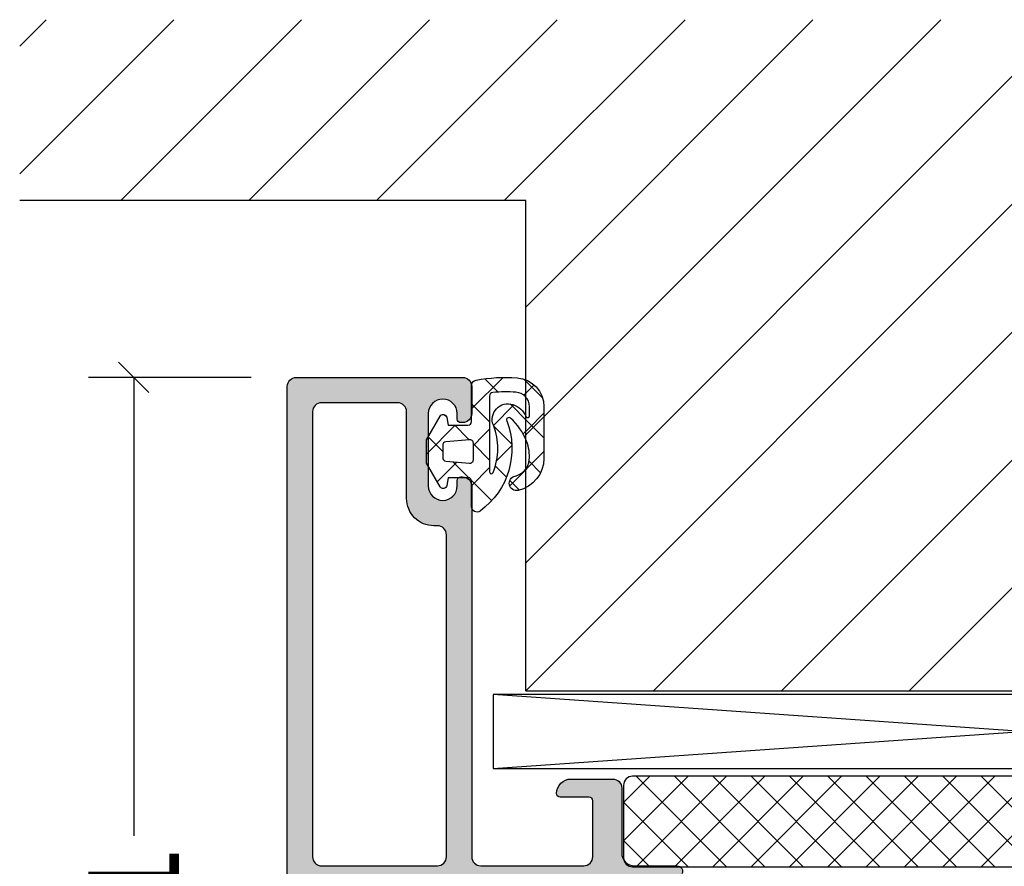
# Model space of a CAD drawing. Extents: x -5281 to -598, y -4609 to 3702.
# Drawn here: x -4497 to -4442, y -3559 to -3512 of the extents above; entities that cross this region are included whole.
import ezdxf

# ---------------------------------------------------------------- set-up
doc = ezdxf.new("R2010")
doc.units = 0
doc.header["$LTSCALE"] = 5
doc.header["$MEASUREMENT"] = 0
doc.layers.get('0').update_dxf_attribs({"linetype": 'CONTINUOUS'})
doc.layers.get('Defpoints').update_dxf_attribs({"linetype": 'CONTINUOUS'})
for name, color, linetype in [('Al_Solid_Hatch', 50, 'CONTINUOUS'), ('RE_DRAW1', 31, 'ZIGZAG'), ('RE_STRUC', 31, 'ZIGZAG')]:
    doc.layers.add(name, color=color, linetype=linetype)
doc.styles.get("Standard").update_dxf_attribs({"font": 'txt', "oblique": 1})
doc.linetypes.add('ZIGZAG', pattern='A,0.00254,-5.08,[131,ltypeshp.shx,S=5.08,R=0,X=-5.08,Y=0],-10.16,[131,ltypeshp.shx,S=5.08,R=180,X=5.08,Y=0],-5.08', length=20.32254)
doc.dimstyles.new('ORGADATA', dxfattribs={"dimtxt": 0.18, "dimasz": 0.18, "dimexe": 0.18, "dimexo": 0.625, "dimgap": 0.09, "dimtad": 1, "dimtih": 1, "dimtoh": 1, "dimdec": 4, "dimzin": 0, "dimdsep": 46, "dimtxsty": 'Standard', "dimcen": 0.09, "dimadec": 0, "dimazin": 0, "dimtfac": 1, "dimtdec": 4, "dimtofl": 0, "dimtmove": 2, "dimatfit": 3, "dimfxl": 1, "dimtolj": 1, "dimtzin": 0, "dimarcsym": 0})

# ---------------------------------------------------------------- blocks, each defined once
blk = doc.blocks.new('KAW_3002577', base_point=(-558.800066, 129.379754))
at = {"layer": 'Al_Solid_Hatch', "linetype": 'ByBlock'}
h = blk.add_hatch(color=256, dxfattribs=at)
h.dxf.hatch_style = 1
edge = h.paths.add_edge_path(flags=16)
edge.add_arc((-555.112768, 183.679754), 0.2, 127.7611376, 165.5224145)
edge.add_arc((-555.500066, 183.779754), 0.2, 269.9999945, 345.5225412, ccw=False)
edge.add_line((-555.500066, 183.579754), (-556.600066, 183.579754))
edge.add_arc((-556.600066, 183.379754), 0.2, 89.9999572, 180.0000428)
edge.add_line((-556.800066, 183.379754), (-556.800066, 153.379754))
edge.add_arc((-556.600066, 153.379754), 0.2, 179.9999572, 270.0000428)
edge.add_line((-556.600066, 153.179754), (-549.500066, 153.179754))
edge.add_arc((-549.500066, 152.679754), 0.5, -0.0000428, 90.0000428, ccw=False)
edge.add_line((-549.000066, 152.679754), (-549.000066, 145.979754))
edge.add_arc((-548.500066, 145.979754), 0.5, 179.9999572, 270.0000428)
edge.add_line((-548.500066, 145.479754), (-546.200066, 145.479754))
edge.add_arc((-546.200066, 145.979754), 0.5, 269.9999572, 360.0000428)
edge.add_line((-545.700066, 145.979754), (-545.700066, 150.279754))
edge.add_arc((-544.700067, 150.279755), 0.999999, 89.9999572, 180.0000428, ccw=False)
edge.add_line((-544.700066, 151.279754), (-544.400066, 151.279754))
edge.add_arc((-544.400066, 151.779754), 0.5, 269.9999572, 360.0000428)
edge.add_line((-543.900066, 151.779754), (-543.900066, 152.679754))
edge.add_arc((-543.400066, 152.679754), 0.5, 89.9999572, 180.0000428, ccw=False)
edge.add_line((-543.400066, 153.179754), (-542.100066, 153.179754))
edge.add_arc((-542.100066, 153.379754), 0.2, 269.9999572, 360.0000428)
edge.add_line((-541.900066, 153.379754), (-541.900066, 183.379754))
edge.add_arc((-542.100066, 183.379754), 0.2, 359.9999572, 450.0000428)
edge.add_line((-542.100066, 183.579754), (-543.200066, 183.579754))
edge.add_arc((-543.200066, 183.779754), 0.2, 194.4774588, 270.0000055, ccw=False)
edge.add_arc((-543.587364, 183.679754), 0.2, 14.477602, 90.0001487)
edge.add_line((-543.587365, 183.879754), (-555.112768, 183.879754))
edge.add_arc((-555.112768, 183.679755), 0.199999, 90.0000043, 127.7612812)
edge = h.paths.add_edge_path(flags=16)
edge.add_arc((-556.900066, 185.879756), 0.500002, 225.0001906, 247.5000991)
edge.add_arc((-556.900066, 185.879757), 0.500003, 247.5001294, 270.0000378)
edge.add_line((-556.900066, 185.379754), (-550.500066, 185.379754))
edge.add_arc((-550.500066, 185.879754), 0.5, 269.9999572, 360.0000428)
edge.add_line((-550.000066, 185.879754), (-550.000066, 203.679754))
edge.add_arc((-550.500066, 203.679754), 0.5, 359.9999572, 450.0000428)
edge.add_line((-550.500066, 204.179754), (-550.700066, 204.179754))
edge.add_arc((-550.700067, 205.679753), 1.499999, 179.9999572, 270.0000428, ccw=False)
edge.add_line((-552.200066, 205.679754), (-552.200066, 210.479754))
edge.add_arc((-552.700066, 210.479754), 0.5, 359.9999572, 450.0000428)
edge.add_line((-552.700066, 210.979754), (-556.900066, 210.979754))
edge.add_arc((-556.900066, 210.479754), 0.5, 89.9999572, 180.0000428)
edge.add_line((-557.400066, 210.479754), (-557.400066, 185.879754))
edge.add_arc((-556.900065, 185.879753), 0.500001, 179.9999213, 224.9998403)
edge = h.paths.add_edge_path()
edge.add_line((-558.800066, 151.879754), (-558.800066, 211.879754))
edge.add_arc((-558.300066, 211.879754), 0.5, 89.9999572, 180.0000428, ccw=False)
edge.add_line((-558.300066, 212.379754), (-549.100066, 212.379754))
edge.add_arc((-549.100066, 211.879754), 0.5, -0.0000428, 90.0000428, ccw=False)
edge.add_line((-548.600066, 211.879754), (-548.600066, 210.379754))
edge.add_arc((-549.100066, 210.379754), 0.5, -90.0000428, 0.0000428, ccw=False)
edge.add_line((-549.100066, 209.879754), (-549.200066, 209.879754))
edge.add_arc((-549.200066, 210.079754), 0.2, 179.9999572, 270.0000428, ccw=False)
edge.add_line((-549.400066, 210.079754), (-549.400066, 210.379754))
edge.add_arc((-550.200066, 210.379754), 0.8, 0, 180)
edge.add_line((-551.000066, 210.379754), (-551.000066, 206.379754))
edge.add_arc((-550.200066, 206.379754), 0.8, 180, 360)
edge.add_line((-549.400066, 206.379754), (-549.400066, 206.679754))
edge.add_arc((-549.200066, 206.679754), 0.2, 89.9999572, 180.0000428, ccw=False)
edge.add_line((-549.200066, 206.879754), (-549.100066, 206.879754))
edge.add_arc((-549.100066, 206.379754), 0.5, -0.0000428, 90.0000428, ccw=False)
edge.add_line((-548.600066, 206.379754), (-548.600066, 185.879754))
edge.add_arc((-548.100066, 185.879754), 0.5, 179.9999572, 270.0000428)
edge.add_line((-548.100066, 185.379754), (-542.400066, 185.379754))
edge.add_arc((-542.400066, 185.879754), 0.5, 269.9999572, 360.0000428)
edge.add_line((-541.900066, 185.879754), (-541.900066, 188.979754))
edge.add_arc((-542.100066, 188.979754), 0.2, 359.9999572, 450.0000428)
edge.add_line((-542.100066, 189.179754), (-543.700066, 189.179754))
edge.add_arc((-543.700066, 189.379754), 0.2, 179.9999572, 270.0000428, ccw=False)
edge.add_arc((-543.100067, 189.379755), 0.799999, 89.9999572, 180.0000428, ccw=False)
edge.add_line((-543.100066, 190.179754), (-540.800066, 190.179754))
edge.add_arc((-540.800066, 189.679754), 0.5, -0.0000428, 90.0000428, ccw=False)
edge.add_line((-540.300066, 189.679754), (-540.300066, 186.079754))
edge.add_arc((-539.600067, 186.079753), 0.699999, 179.9999572, 270.0000428)
edge.add_line((-539.600066, 185.379754), (-537.233318, 185.379754))
edge.add_arc((-537.233318, 185.079754), 0.3, -29.9999407, 90.000013, ccw=False)
edge.add_line((-536.97351, 184.929754), (-537.336475, 184.30108))
edge.add_line((-537.336475, 184.30108), (-537.972424, 183.199585))
edge.add_arc((-538.1572, 183.276121), 0.2, 157.5000596, 337.5000596, ccw=False)
edge.add_line((-538.341976, 183.352658), (-539.82353, 183.966338))
edge.add_arc((-539.900066, 183.781562), 0.2, 67.5000912, 180.000067)
edge.add_line((-540.100066, 183.781562), (-540.100066, 180.179754))
edge.add_arc((-539.900066, 180.179754), 0.2, 179.9999572, 270.0000428)
edge.add_line((-539.900066, 179.979754), (-539.360066, 179.979754))
edge.add_line((-539.360066, 179.979754), (-538.000066, 180.764954))
edge.add_arc((-537.800066, 180.764951), 0.2, 0.0008594, 179.9991406, ccw=False)
edge.add_line((-537.600066, 180.764954), (-537.600066, 180.41854))
edge.add_arc((-540.600069, 180.418542), 3.000003, 300.0000116, 359.9999704, ccw=False)
edge.add_line((-539.100067, 177.820463), (-539.600066, 177.531789))
edge.add_arc((-539.100065, 176.665763), 1.000001, 120.0000377, 179.9999965)
edge.add_line((-540.100066, 176.665763), (-540.100066, 152.279754))
edge.add_arc((-541.100065, 152.279753), 0.999999, -90.0000428, 0.0000428, ccw=False)
edge.add_arc((-541.100066, 150.779754), 0.5, 89.9999572, 180.0000428)
edge.add_line((-541.600066, 150.779754), (-541.600066, 148.494554))
edge.add_arc((-541.800066, 148.494557), 0.2, 180.0008594, 359.9991406, ccw=False)
edge.add_line((-542.000066, 148.494554), (-543.360066, 149.279754))
edge.add_line((-543.360066, 149.279754), (-543.900066, 149.279754))
edge.add_arc((-543.900066, 149.079754), 0.2, 89.9999572, 180.0000428)
edge.add_line((-544.100066, 149.079754), (-544.100066, 145.477946))
edge.add_arc((-543.900066, 145.477946), 0.2, 179.999933, 292.4999088)
edge.add_line((-543.82353, 145.29317), (-542.341976, 145.906849))
edge.add_arc((-542.1572, 145.983386), 0.2, 22.5000727, 202.5000727, ccw=False)
edge.add_line((-541.972424, 146.059923), (-541.336475, 144.958427))
edge.add_line((-541.336475, 144.958427), (-540.97351, 144.329754))
edge.add_arc((-541.233318, 144.179754), 0.3, -90.000013, 29.9999407, ccw=False)
edge.add_line((-541.233318, 143.879754), (-543.900053, 143.879754))
edge.add_line((-543.900053, 143.879754), (-549.200066, 143.879754))
edge.add_arc((-549.200066, 143.679754), 0.2, 89.9999572, 180.0000428)
edge.add_line((-549.400066, 143.679754), (-549.400066, 141.879754))
edge.add_arc((-549.900066, 141.879754), 0.5, -90.0000428, 0.0000428, ccw=False)
edge.add_line((-549.900066, 141.379754), (-550.100066, 141.379754))
edge.add_arc((-550.100066, 141.879754), 0.5, 179.9999572, 270.0000428, ccw=False)
edge.add_line((-550.600066, 141.879754), (-550.600066, 150.879754))
edge.add_arc((-551.100066, 150.879754), 0.5, 359.9999572, 450.0000428)
edge.add_line((-551.100066, 151.379754), (-558.300066, 151.379754))
edge.add_arc((-558.300066, 151.879754), 0.5, 179.9999572, 270.0000428, ccw=False)
at = {"color": 40, "linetype": 'Continuous'}
blk.add_lwpolyline([(-558.800066, 151.879754), (-558.800066, 211.879754, -0.414214), (-558.300066, 212.379754), (-549.100066, 212.379754, -0.414214), (-548.600066, 211.879754), (-548.600066, 210.379754, -0.414214), (-549.100066, 209.879754), (-549.200066, 209.879754, -0.414214), (-549.400066, 210.079754), (-549.400066, 210.379754, 1), (-551.000066, 210.379754), (-551.000066, 206.379754, 1), (-549.400066, 206.379754), (-549.400066, 206.679754, -0.414214), (-549.200066, 206.879754), (-549.100066, 206.879754, -0.414214), (-548.600066, 206.379754), (-548.600066, 185.879754, 0.414214), (-548.100066, 185.379754), (-542.400066, 185.379754, 0.414214), (-541.900066, 185.879754), (-541.900066, 188.979754, 0.414214), (-542.100066, 189.179754), (-543.700066, 189.179754, -0.414214), (-543.900066, 189.379754, -0.414214), (-543.100066, 190.179754), (-540.800066, 190.179754, -0.414214), (-540.300066, 189.679754), (-540.300066, 186.079754, 0.414214), (-539.600066, 185.379754), (-537.233318, 185.379754, -0.57735), (-536.97351, 184.929754)], format="xyb", dxfattribs=at)
blk.add_lwpolyline([(-557.25362, 185.5262, 0.098491), (-557.091408, 185.417814, 0.098491), (-556.900066, 185.379754), (-550.500066, 185.379754, 0.414214), (-550.000066, 185.879754), (-550.000066, 203.679754, 0.414214), (-550.500066, 204.179754), (-550.700066, 204.179754, -0.414214), (-552.200066, 205.679754), (-552.200066, 210.479754, 0.414214), (-552.700066, 210.979754), (-556.900066, 210.979754, 0.414214), (-557.400066, 210.479754), (-557.400066, 185.879754, 0.198912), (-557.25362, 185.5262)], format="xyb", close=True, dxfattribs=at)
blk = doc.blocks.new('KAW_6001504', base_point=(297.3, 174.7))
at = {"color": 1, "linetype": 'Continuous'}
for p, q in [((297.3, 176.126407), (300.873593, 179.7)), ((297.3, 178.247727), (298.752273, 179.7)), ((297.994913, 174.7), (302.994913, 179.7)), ((297.994913, 179.7), (302.994913, 174.7)), ((300.116234, 174.7), (305.116234, 179.7)), ((300.116234, 179.7), (305.116234, 174.7)), ((302.237554, 174.7), (307.237554, 179.7)), ((302.237554, 179.7), (307.237554, 174.7)), ((304.358875, 174.7), (309.358875, 179.7)), ((304.358875, 179.7), (309.358875, 174.7)), ((306.480195, 174.7), (311.480195, 179.7)), ((306.480195, 179.7), (311.480195, 174.7)), ((308.601515, 174.7), (313.601515, 179.7)), ((308.601515, 179.7), (313.601515, 174.7)), ((310.722836, 174.7), (315.722836, 179.7)), ((310.722836, 179.7), (315.722836, 174.7)), ((312.844156, 174.7), (317.844156, 179.7)), ((312.844156, 179.7), (317.844156, 174.7)), ((314.965476, 174.7), (319.965476, 179.7)), ((314.965476, 179.7), (319.965476, 174.7)), ((317.086797, 174.7), (322.086797, 179.7)), ((317.086797, 179.7), (322.086797, 174.7)), ((319.208117, 174.7), (324.208117, 179.7)), ((319.208117, 179.7), (324.208117, 174.7)), ((321.329437, 174.7), (326.329437, 179.7)), ((321.329437, 179.7), (326.329437, 174.7)), ((323.450758, 174.7), (328.450758, 179.7)), ((323.450758, 179.7), (328.450758, 174.7)), ((325.572078, 174.7), (330.572078, 179.7)), ((325.572078, 179.7), (330.572078, 174.7)), ((327.693398, 174.7), (332.693398, 179.7)), ((327.693398, 179.7), (332.693398, 174.7)), ((329.814719, 174.7), (334.814719, 179.7)), ((329.814719, 179.7), (334.814719, 174.7)), ((331.936039, 174.7), (336.936039, 179.7)), ((331.936039, 179.7), (336.936039, 174.7)), ((334.057359, 179.7), (338.3, 175.457359)), ((336.17868, 179.7), (338.3, 177.57868)), ((334.057359, 174.7), (338.3, 178.942641)), ((297.3, 178.273593), (300.873593, 174.7)), ((336.17868, 174.7), (338.3, 176.82132)), ((297.3, 176.152273), (298.752273, 174.7))]:
    blk.add_line(p, q, dxfattribs=at)
blk.add_lwpolyline([(337.8, 174.7), (297.8, 174.7, -0.414214), (297.3, 175.2), (297.3, 179.2, -0.414214), (297.8, 179.7), (337.8, 179.7, -0.414214), (338.3, 179.2), (338.3, 175.2, -0.414214), (337.8, 174.7)], format="xyb", close=True, dxfattribs=at)
blk = doc.blocks.new('_OBLIQUE')
at = {"color": 0, "linetype": 'ByBlock'}
blk.add_line((-0.5, -0.5), (0.5, 0.5), dxfattribs=at)
blk = doc.blocks.new('*D167')
at = {"color": 0, "lineweight": -2, "transparency": 16777216}
for p, q in [((-4483.826, -3531.9), (-4492.826, -3531.9)), ((-4490.326, -3531.9), (-4490.326, -3557.241)), ((-4490.326, -3591.233), (-4490.326, -3565.893)), ((-4483.826, -3592.9), (-4492.826, -3592.9))]:
    blk.add_line(p, q, dxfattribs=at)
at = {"color": 0, "transparency": 16777216}
blk.add_solid([(-4490.604, -3591.233), (-4490.048, -3591.233), (-4490.326, -3592.9)], dxfattribs=at)
at = {"layer": 'Defpoints', "color": 0, "transparency": 16777216}
for p in [(-4483.826, -3531.9), (-4490.326, -3592.9), (-4483.826, -3592.9)]:
    blk.add_point(p, dxfattribs=at)
at = {"color": 0, "lineweight": -2, "transparency": 16777216, "xscale": 1.666667, "yscale": 1.666667, "zscale": 1.666667, "rotation": 90}
blk.add_blockref('_OBLIQUE', (-4490.326, -3531.9), dxfattribs=at)
at = {"color": 0, "transparency": 16777216, "insert": (-4490.326, -3561.567), "char_height": 5, "attachment_point": 5, "rotation": 90}
blk.add_mtext('\\A1;61', dxfattribs=at)

msp = doc.modelspace()

# ---------------------------------------------------------------- hatches: boundary and pattern name
at = {"layer": 'RE_STRUC', "linetype": 'Continuous'}
h = msp.add_hatch(dxfattribs=at)
h.set_pattern_fill('U', scale=5, angle=45, style=0, pattern_type=0)
h.set_pattern_definition([(45, (-4666.576, -3718.884), (-3.535534, 3.535534), [])])
h.paths.add_polyline_path([(-4385.03153, -3512.12823), (-4496.63153, -3512.12823), (-4496.63153, -3522.12823), (-4468.63153, -3522.12823), (-4468.63153, -3549.22823), (-4385.03153, -3549.22823)])

# ---------------------------------------------------------------- linework, layer by layer
at = {"color": 1, "linetype": 'Continuous'}
for p, q in [((-4469.89013, -3531.90122), (-4471.63158, -3533.64266)), ((-4470.1573, -3532.71143), (-4470.89578, -3531.97294)), ((-4467.6953, -3533.05211), (-4468.76051, -3531.98689)), ((-4468.1771, -3532.3095), (-4468.74776, -3532.88017)), ((-4470.63158, -3534.35847), (-4471.63158, -3533.35847)), ((-4469.29334, -3533.42575), (-4470.42453, -3534.55693)), ((-4468.49559, -3534.37314), (-4469.49902, -3533.36971)), ((-4473.00966, -3534.10171), (-4473.16316, -3533.94821)), ((-4467.62607, -3533.8798), (-4468.48548, -3534.7392)), ((-4472.53266, -3534.54374), (-4474.13158, -3536.14266)), ((-4471.83027, -3535.2811), (-4472.56762, -3534.54374)), ((-4469.40793, -3535.58212), (-4470.41893, -3534.57112)), ((-4467.62607, -3535.24265), (-4468.49559, -3534.37314)), ((-4470.96591, -3535.09831), (-4471.53157, -3535.66398)), ((-4470.63158, -3534.76398), (-4470.96591, -3535.09831)), ((-4468.48548, -3534.7392), (-4468.77291, -3535.02664)), ((-4473.23157, -3536.00112), (-4474.0411, -3535.19158)), ((-4471.76542, -3535.34595), (-4471.83027, -3535.2811)), ((-4470.63158, -3536.47979), (-4471.53157, -3535.57979)), ((-4469.40399, -3535.65771), (-4470.24048, -3536.4942)), ((-4467.62607, -3536.00112), (-4469.519, -3537.89404)), ((-4472.44931, -3536.58172), (-4473.53687, -3537.66928)), ((-4471.78294, -3537.44974), (-4472.67031, -3536.56238)), ((-4469.69996, -3537.4114), (-4470.31289, -3536.79847)), ((-4467.81485, -3537.1752), (-4468.45053, -3536.53952)), ((-4470.63158, -3536.8853), (-4471.63158, -3537.8853)), ((-4470.51664, -3538.71605), (-4471.63759, -3537.5951)), ((-4468.98369, -3538.12768), (-4469.51565, -3537.59572))]:
    msp.add_line(p, q, dxfattribs=at)
for points in [[(-4469.05375, -3538.14457, -0.999991), (-4469.228, -3537.35363, 0.326087), (-4468.44022, -3536.46182, 0.05821), (-4468.45247, -3535.9341, 0.05821), (-4468.58603, -3535.42341, 0.122265), (-4469.48224, -3534.15573, 0.781322), (-4469.68839, -3534.30116, -0.340453), (-4471.15523, -3539.28645, -0.612801), (-4471.63158, -3539.04374), (-4471.63158, -3537.64375, 0.414192), (-4471.83157, -3537.44374), (-4472.93158, -3537.44374), (-4473.00823, -3537.87848, -0.700199), (-4473.37841, -3537.94375), (-4474.13158, -3536.6392), (-4474.13158, -3535.34829), (-4473.37839, -3534.04374, -0.700202), (-4473.00823, -3534.10901), (-4472.93158, -3534.54374), (-4471.83158, -3534.54374, 0.414207), (-4471.63158, -3534.34376), (-4471.63158, -3532.34375, -0.362305), (-4471.3854, -3532.0486, -0.062249), (-4469.11683, -3531.9214, -0.394343), (-4467.62607, -3533.51766), (-4467.62607, -3536.3874, -0.349046), (-4469.05375, -3538.14457)], [(-4468.50252, -3534.12223, 0.33028), (-4468.43157, -3534.02655), (-4468.43158, -3533.51728, 0.394545), (-4469.17752, -3532.71911, 0.038828), (-4470.44909, -3532.73182, 0.38877), (-4470.63158, -3532.93105), (-4470.63158, -3537.12417, 0.8221), (-4470.43906, -3537.16212, 0.194959), (-4470.42807, -3534.54805, -0.639288), (-4469.34919, -3533.4055, -0.213583), (-4468.61469, -3534.08215, 0.33028), (-4468.50252, -3534.12223)], [(-4471.74899, -3535.34451), (-4473.049, -3535.45823, 0.38887), (-4473.23157, -3535.65748), (-4473.23157, -3536.33001, 0.38888), (-4473.049, -3536.52925), (-4471.749, -3536.64299, 0.440011), (-4471.53157, -3536.44374), (-4471.53157, -3535.54374, 0.44001), (-4471.74899, -3535.34451)]]:
    msp.add_lwpolyline(points, format="xyb", close=True, dxfattribs=at)
at = {"layer": 'RE_DRAW1', "color": 7, "linetype": 'Continuous'}
for p, q in [((-4470.43214, -3553.52539), (-4412.04004, -3549.42957)), ((-4412.04004, -3553.52539), (-4470.43214, -3549.42957))]:
    msp.add_line(p, q, dxfattribs=at)
msp.add_lwpolyline([(-4470.43214, -3549.42957), (-4470.43214, -3553.52539), (-4412.04004, -3553.52539), (-4412.04004, -3549.42957)], close=True, dxfattribs=at)
at = {"layer": 'RE_STRUC', "color": 7, "linetype": 'Continuous'}
for p, q in [((-4468.63153, -3522.12823), (-4496.63153, -3522.12823)), ((-4468.63153, -3549.22823), (-4468.63153, -3522.12823)), ((-4468.63153, -3549.22823), (-4385.03153, -3549.22823))]:
    msp.add_line(p, q, dxfattribs=at)

# ---------------------------------------------------------------- block references
at = {"color": 7}
msp.add_blockref('KAW_3002577', (-4481.82607, -3614.90002), dxfattribs=at)
at = {"color": 7, "yscale": -1}
msp.add_blockref('KAW_6001504', (-4463.22601, -3553.95002), dxfattribs=at)

# ---------------------------------------------------------------- dimensions: what is measured, and where the dimension line sits
at = {"color": 3}
dim = msp.add_linear_dim(base=(-4490.32607, -3592.90002), p1=(-4483.82607, -3531.90002), p2=(-4483.82607, -3592.90002), angle=90, dimstyle='ORGADATA', override={"dimtxt": 5, "dimasz": 1.666667, "dimexe": 2.5, "dimexo": 0, "dimgap": 1, "dimtad": 0, "dimzin": 12, "dimblk1": 'OBLIQUE', "dimsah": 1, "dimdle": 0}, dxfattribs=at)
dim.commit()
dim.dimension.update_dxf_attribs({"geometry": '*D167', "text_midpoint": (-4490.32607, -3561.56669), "text_rotation": 90})

doc.saveas('drawing.dxf')
